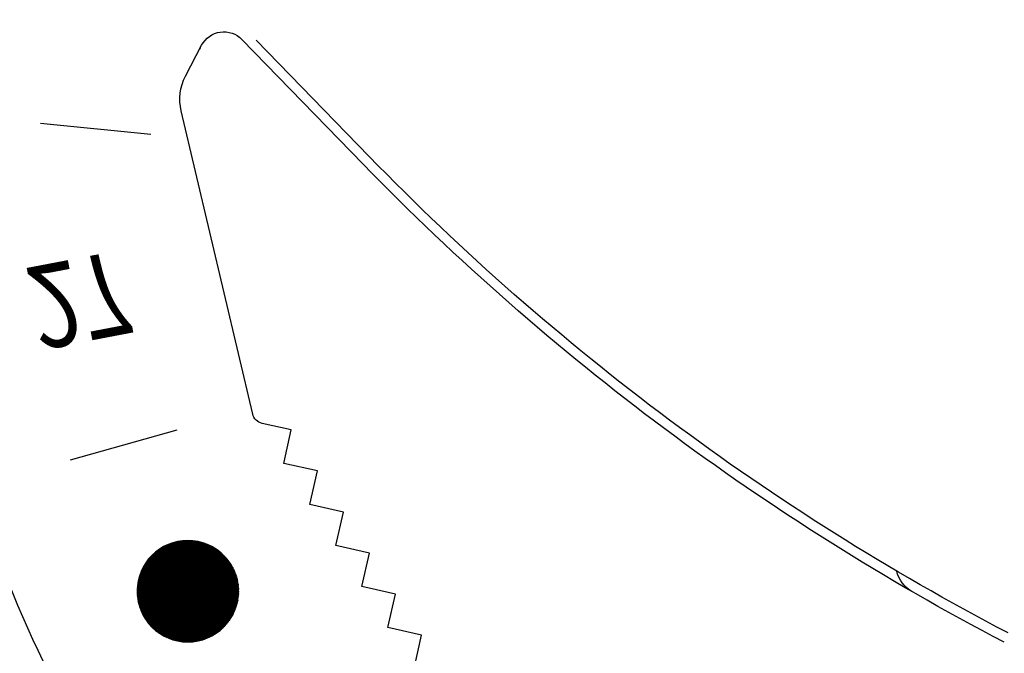
# Model space of a CAD drawing. Extents: x 362990 to 489140, y -189750 to -100650.
# Drawn here: x 407955 to 408005, y -157841 to -157809 of the extents above; entities that cross this region are included whole.
import ezdxf

# ---------------------------------------------------------------- set-up
doc = ezdxf.new("R2010")
doc.units = 0
doc.header["$LTSCALE"] = 100
doc.header["$MEASUREMENT"] = 0
for name, color, linetype in [('ART', 2, 'CONTINUOUS'), ('OBJECT', 7, 'CONTINUOUS'), ('PA', 4, 'CONTINUOUS')]:
    doc.layers.add(name, color=color, linetype=linetype)
doc.styles.add('SWISSB', font='swissb.ttf')

# ---------------------------------------------------------------- blocks, each defined once
blk = doc.blocks.new('ZOOM-2')
at = {"layer": 'OBJECT'}
for p, q in [((706186.563, -618386.781), (706179.222, -618381.946)), ((706186.395, -618386.08), (706179.554, -618381.578)), ((706153.708, -618384.2), (706155.301, -618383.51)), ((706155.301, -618383.51), (706155.991, -618385.104)), ((706155.991, -618385.104), (706157.584, -618384.414)), ((706157.584, -618384.414), (706158.274, -618386.008)), ((706158.274, -618386.008), (706159.867, -618385.318)), ((706159.867, -618385.318), (706160.557, -618386.911)), ((706160.557, -618386.911), (706162.15, -618386.222)), ((706162.15, -618386.222), (706162.84, -618387.815)), ((706162.84, -618387.815), (706164.433, -618387.125)), ((706164.433, -618387.125), (706165.123, -618388.719)), ((706165.123, -618388.719), (706166.716, -618388.029)), ((706166.716, -618388.029), (706167.315, -618389.414)), ((706185.278, -618389.927), (706186.654, -618388.837)), ((706186.538, -618388.929), (706186.461, -618388.99)), ((706167.871, -618389.796), (706183.591, -618390.474)), ((706160.909, -618392.44), (706157.129, -618394.622)), ((706160.873, -618392.421), (706157.131, -618394.581)), ((706160.836, -618392.402), (706157.133, -618394.54)), ((706160.798, -618392.383), (706157.136, -618394.498)), ((706160.76, -618392.365), (706157.139, -618394.455)), ((706160.72, -618392.347), (706157.144, -618394.412)), ((706160.68, -618392.33), (706157.149, -618394.369)), ((706160.64, -618392.314), (706157.155, -618394.325)), ((706160.598, -618392.297), (706157.162, -618394.281)), ((706160.555, -618392.282), (706157.169, -618394.236)), ((706160.512, -618392.266), (706157.178, -618394.191)), ((706160.467, -618392.252), (706157.188, -618394.145)), ((706160.421, -618392.238), (706157.198, -618394.099)), ((706160.375, -618392.224), (706157.21, -618394.052)), ((706160.327, -618392.212), (706157.223, -618394.004)), ((706160.278, -618392.2), (706157.237, -618393.955)), ((706160.228, -618392.188), (706157.252, -618393.906)), ((706160.176, -618392.178), (706157.269, -618393.856)), ((706160.123, -618392.168), (706157.287, -618393.806)), ((706160.069, -618392.159), (706157.307, -618393.754)), ((706160.012, -618392.151), (706157.328, -618393.701)), ((706159.954, -618392.145), (706157.351, -618393.647)), ((706159.894, -618392.139), (706157.377, -618393.592)), ((706159.831, -618392.135), (706157.404, -618393.536)), ((706159.766, -618392.132), (706157.435, -618393.478)), ((706159.698, -618392.131), (706157.467, -618393.419)), ((706159.627, -618392.132), (706157.504, -618393.358)), ((706159.552, -618392.135), (706157.544, -618393.294)), ((706159.473, -618392.14), (706157.588, -618393.228)), ((706159.388, -618392.149), (706157.638, -618393.159)), ((706159.296, -618392.162), (706157.695, -618393.086)), ((706159.196, -618392.179), (706157.76, -618393.008)), ((706159.083, -618392.204), (706157.838, -618392.922)), ((706158.95, -618392.24), (706157.936, -618392.826)), ((706158.78, -618392.298), (706158.071, -618392.708)), ((706162.251, -618394.621), (706158.472, -618392.439)), ((706158.504, -618396.963), (706158.504, -618392.422)), ((706162.249, -618394.58), (706158.508, -618392.42)), ((706158.539, -618396.981), (706158.539, -618392.405)), ((706162.247, -618394.539), (706158.545, -618392.401)), ((706158.573, -618396.999), (706158.573, -618392.387)), ((706162.244, -618394.497), (706158.583, -618392.383)), ((706158.608, -618397.015), (706158.608, -618392.371)), ((706162.241, -618394.454), (706158.622, -618392.365)), ((706158.643, -618397.031), (706158.643, -618392.355)), ((706162.236, -618394.411), (706158.661, -618392.347)), ((706158.678, -618397.046), (706158.678, -618392.339)), ((706162.231, -618394.368), (706158.701, -618392.33)), ((706158.713, -618397.061), (706158.713, -618392.325)), ((706162.225, -618394.324), (706158.742, -618392.313)), ((706158.748, -618397.075), (706158.748, -618392.311)), ((706158.783, -618397.089), (706158.783, -618392.297)), ((706162.218, -618394.28), (706158.784, -618392.297)), ((706158.818, -618397.102), (706158.818, -618392.284)), ((706162.211, -618394.235), (706158.826, -618392.281)), ((706158.853, -618397.114), (706158.853, -618392.272)), ((706162.202, -618394.19), (706158.87, -618392.266)), ((706158.888, -618397.126), (706158.888, -618392.26)), ((706162.192, -618394.144), (706158.914, -618392.251)), ((706158.923, -618397.137), (706158.923, -618392.249)), ((706158.958, -618397.148), (706158.958, -618392.238)), ((706162.182, -618394.098), (706158.96, -618392.237)), ((706158.993, -618397.158), (706158.993, -618392.228)), ((706162.17, -618394.05), (706159.007, -618392.224)), ((706159.027, -618397.168), (706159.027, -618392.218)), ((706162.157, -618394.003), (706159.054, -618392.211)), ((706159.062, -618397.177), (706159.062, -618392.209)), ((706159.097, -618397.185), (706159.097, -618392.201)), ((706162.143, -618393.954), (706159.103, -618392.199)), ((706159.132, -618397.193), (706159.132, -618392.193)), ((706162.128, -618393.905), (706159.154, -618392.188)), ((706159.167, -618397.201), (706159.167, -618392.185)), ((706159.202, -618397.208), (706159.202, -618392.178)), ((706162.111, -618393.855), (706159.205, -618392.177)), ((706159.237, -618397.214), (706159.237, -618392.171)), ((706162.093, -618393.804), (706159.258, -618392.168)), ((706159.272, -618397.22), (706159.272, -618392.165)), ((706159.307, -618397.226), (706159.307, -618392.16)), ((706162.073, -618393.752), (706159.313, -618392.159)), ((706159.342, -618397.231), (706159.342, -618392.155)), ((706162.052, -618393.7), (706159.37, -618392.151)), ((706159.377, -618397.236), (706159.377, -618392.15)), ((706159.412, -618397.24), (706159.412, -618392.146)), ((706162.028, -618393.646), (706159.428, -618392.145)), ((706159.447, -618397.243), (706159.447, -618392.143)), ((706159.481, -618397.246), (706159.481, -618392.14)), ((706162.003, -618393.591), (706159.488, -618392.139)), ((706159.516, -618397.249), (706159.516, -618392.137)), ((706159.551, -618397.251), (706159.551, -618392.135)), ((706161.975, -618393.535), (706159.551, -618392.135)), ((706159.586, -618397.253), (706159.586, -618392.133)), ((706161.945, -618393.477), (706159.616, -618392.132)), ((706159.621, -618397.254), (706159.621, -618392.132)), ((706159.656, -618397.255), (706159.656, -618392.131)), ((706161.912, -618393.417), (706159.684, -618392.131)), ((706159.691, -618397.255), (706159.691, -618392.131)), ((706159.726, -618397.255), (706159.726, -618392.131)), ((706161.875, -618393.356), (706159.755, -618392.132)), ((706159.761, -618397.254), (706159.761, -618392.132)), ((706159.796, -618397.253), (706159.796, -618392.133)), ((706161.835, -618393.293), (706159.83, -618392.135)), ((706159.831, -618397.251), (706159.831, -618392.135)), ((706159.866, -618397.249), (706159.866, -618392.137)), ((706159.901, -618397.246), (706159.901, -618392.14)), ((706161.791, -618393.226), (706159.91, -618392.141)), ((706159.936, -618397.243), (706159.936, -618392.143)), ((706159.97, -618397.239), (706159.97, -618392.146)), ((706161.741, -618393.157), (706159.995, -618392.149)), ((706160.005, -618397.235), (706160.005, -618392.151)), ((706160.04, -618397.231), (706160.04, -618392.155)), ((706160.075, -618397.226), (706160.075, -618392.16)), ((706161.684, -618393.084), (706160.087, -618392.162)), ((706160.11, -618397.22), (706160.11, -618392.166)), ((706160.145, -618397.214), (706160.145, -618392.172)), ((706160.18, -618397.207), (706160.18, -618392.178)), ((706161.618, -618393.006), (706160.187, -618392.18)), ((706160.215, -618397.2), (706160.215, -618392.185)), ((706160.25, -618397.193), (706160.25, -618392.193)), ((706160.285, -618397.185), (706160.285, -618392.201)), ((706161.539, -618392.92), (706160.301, -618392.205)), ((706160.32, -618397.176), (706160.32, -618392.21)), ((706160.355, -618397.167), (706160.355, -618392.219)), ((706160.39, -618397.157), (706160.39, -618392.228)), ((706160.424, -618397.147), (706160.424, -618392.239)), ((706161.441, -618392.823), (706160.434, -618392.241)), ((706160.459, -618397.137), (706160.459, -618392.249)), ((706160.494, -618397.125), (706160.494, -618392.261)), ((706160.529, -618397.113), (706160.529, -618392.272)), ((706160.564, -618397.101), (706160.564, -618392.285)), ((706160.599, -618397.088), (706160.599, -618392.298)), ((706161.304, -618392.704), (706160.606, -618392.3)), ((706160.634, -618397.074), (706160.634, -618392.311)), ((706160.669, -618397.06), (706160.669, -618392.325)), ((706160.704, -618397.046), (706160.704, -618392.34)), ((706160.739, -618397.03), (706160.739, -618392.356)), ((706160.774, -618397.014), (706160.774, -618392.372)), ((706160.809, -618396.998), (706160.809, -618392.388)), ((706160.844, -618396.98), (706160.844, -618392.405)), ((706160.878, -618396.962), (706160.878, -618392.423)), ((706182.709, -618392.201), (706184.293, -618397.578)), ((706160.945, -618392.46), (706157.128, -618394.663)), ((706160.98, -618392.48), (706157.128, -618394.704)), ((706161.015, -618392.5), (706157.129, -618394.744)), ((706161.049, -618392.521), (706157.13, -618394.783)), ((706161.082, -618392.542), (706157.132, -618394.823)), ((706161.114, -618392.564), (706157.134, -618394.862)), ((706161.146, -618392.585), (706157.137, -618394.9)), ((706161.178, -618392.608), (706157.14, -618394.939)), ((706161.209, -618392.63), (706157.144, -618394.977)), ((706161.239, -618392.653), (706157.149, -618395.015)), ((706161.269, -618392.676), (706157.154, -618395.052)), ((706161.299, -618392.699), (706157.159, -618395.089)), ((706161.328, -618392.723), (706157.165, -618395.126)), ((706161.356, -618392.747), (706157.172, -618395.163)), ((706161.384, -618392.771), (706157.179, -618395.199)), ((706161.411, -618392.795), (706157.186, -618395.235)), ((706161.438, -618392.82), (706157.194, -618395.27)), ((706161.465, -618392.845), (706157.203, -618395.306)), ((706161.491, -618392.871), (706157.212, -618395.341)), ((706161.516, -618392.896), (706157.221, -618395.376)), ((706161.541, -618392.922), (706157.231, -618395.411)), ((706162.15, -618395.41), (706157.84, -618392.921)), ((706157.84, -618396.465), (706157.84, -618392.921)), ((706162.159, -618395.375), (706157.865, -618392.895)), ((706157.875, -618396.501), (706157.875, -618392.885)), ((706162.169, -618395.34), (706157.89, -618392.87)), ((706157.91, -618396.535), (706157.91, -618392.851)), ((706162.178, -618395.305), (706157.916, -618392.845)), ((706162.186, -618395.27), (706157.943, -618392.82)), ((706157.945, -618396.568), (706157.945, -618392.818)), ((706162.194, -618395.234), (706157.97, -618392.795)), ((706157.98, -618396.6), (706157.98, -618392.786)), ((706162.202, -618395.198), (706157.997, -618392.77)), ((706158.015, -618396.631), (706158.015, -618392.755)), ((706162.209, -618395.162), (706158.025, -618392.746)), ((706158.05, -618396.661), (706158.05, -618392.725)), ((706162.215, -618395.125), (706158.053, -618392.722)), ((706162.221, -618395.088), (706158.082, -618392.698)), ((706158.084, -618396.689), (706158.084, -618392.697)), ((706162.227, -618395.051), (706158.112, -618392.675)), ((706158.119, -618396.717), (706158.119, -618392.669)), ((706162.232, -618395.014), (706158.142, -618392.652)), ((706158.154, -618396.743), (706158.154, -618392.642)), ((706162.236, -618394.976), (706158.172, -618392.629)), ((706158.189, -618396.769), (706158.189, -618392.617)), ((706162.24, -618394.938), (706158.203, -618392.607)), ((706158.224, -618396.794), (706158.224, -618392.592)), ((706162.244, -618394.899), (706158.235, -618392.585)), ((706158.259, -618396.818), (706158.259, -618392.568)), ((706162.246, -618394.861), (706158.267, -618392.563)), ((706158.294, -618396.841), (706158.294, -618392.545)), ((706162.249, -618394.822), (706158.299, -618392.541)), ((706158.329, -618396.863), (706158.329, -618392.523)), ((706162.25, -618394.782), (706158.333, -618392.52)), ((706158.364, -618396.885), (706158.364, -618392.501)), ((706162.251, -618394.743), (706158.366, -618392.5)), ((706158.399, -618396.906), (706158.399, -618392.48)), ((706162.252, -618394.703), (706158.401, -618392.479)), ((706158.434, -618396.926), (706158.434, -618392.46)), ((706162.252, -618394.662), (706158.436, -618392.459)), ((706158.469, -618396.945), (706158.469, -618392.441)), ((706160.913, -618396.944), (706160.913, -618392.442)), ((706160.948, -618396.924), (706160.948, -618392.461)), ((706160.983, -618396.904), (706160.983, -618392.481)), ((706161.018, -618396.884), (706161.018, -618392.502)), ((706161.053, -618396.862), (706161.053, -618392.524)), ((706161.088, -618396.84), (706161.088, -618392.546)), ((706161.123, -618396.817), (706161.123, -618392.569)), ((706161.158, -618396.793), (706161.158, -618392.593)), ((706161.193, -618396.768), (706161.193, -618392.618)), ((706161.228, -618396.742), (706161.228, -618392.644)), ((706161.263, -618396.715), (706161.263, -618392.671)), ((706161.298, -618396.688), (706161.298, -618392.698)), ((706161.333, -618396.659), (706161.333, -618392.727)), ((706161.367, -618396.629), (706161.367, -618392.757)), ((706161.402, -618396.598), (706161.402, -618392.787)), ((706161.437, -618396.566), (706161.437, -618392.819)), ((706161.472, -618396.533), (706161.472, -618392.853)), ((706161.507, -618396.499), (706161.507, -618392.887)), ((706161.542, -618396.463), (706161.542, -618392.923)), ((706161.566, -618392.948), (706157.241, -618395.445)), ((706161.59, -618392.975), (706157.252, -618395.479)), ((706161.614, -618393.001), (706157.263, -618395.513)), ((706161.637, -618393.028), (706157.275, -618395.547)), ((706161.66, -618393.055), (706157.287, -618395.58)), ((706161.682, -618393.083), (706157.299, -618395.613)), ((706161.704, -618393.11), (706157.312, -618395.646)), ((706161.726, -618393.138), (706157.326, -618395.679)), ((706161.747, -618393.166), (706157.339, -618395.711)), ((706161.768, -618393.194), (706157.353, -618395.743)), ((706161.788, -618393.223), (706157.368, -618395.775)), ((706161.808, -618393.252), (706157.383, -618395.807)), ((706161.828, -618393.281), (706157.398, -618395.838)), ((706161.847, -618393.31), (706157.414, -618395.869)), ((706161.865, -618393.34), (706157.431, -618395.9)), ((706161.884, -618393.37), (706157.447, -618395.931)), ((706161.899, -618395.991), (706157.462, -618393.429)), ((706161.901, -618393.4), (706157.464, -618395.961)), ((706161.916, -618395.961), (706157.479, -618393.399)), ((706161.919, -618393.43), (706157.482, -618395.992)), ((706157.491, -618396.007), (706157.491, -618393.379)), ((706161.933, -618395.93), (706157.497, -618393.369)), ((706161.95, -618395.899), (706157.515, -618393.339)), ((706157.526, -618396.063), (706157.526, -618393.322)), ((706161.966, -618395.868), (706157.534, -618393.309)), ((706161.982, -618395.837), (706157.553, -618393.28)), ((706157.561, -618396.117), (706157.561, -618393.269)), ((706161.997, -618395.806), (706157.573, -618393.251)), ((706162.013, -618395.774), (706157.592, -618393.222)), ((706157.596, -618396.168), (706157.596, -618393.218)), ((706162.027, -618395.742), (706157.613, -618393.194)), ((706157.63, -618396.216), (706157.63, -618393.169)), ((706162.041, -618395.71), (706157.634, -618393.165)), ((706162.055, -618395.678), (706157.655, -618393.137)), ((706157.665, -618396.262), (706157.665, -618393.123)), ((706162.068, -618395.645), (706157.676, -618393.109)), ((706162.081, -618395.612), (706157.698, -618393.082)), ((706157.7, -618396.307), (706157.7, -618393.079)), ((706162.094, -618395.579), (706157.721, -618393.054)), ((706157.735, -618396.349), (706157.735, -618393.037)), ((706162.106, -618395.546), (706157.744, -618393.027)), ((706162.117, -618395.512), (706157.767, -618393)), ((706157.77, -618396.389), (706157.77, -618392.997)), ((706162.129, -618395.478), (706157.791, -618392.974)), ((706157.805, -618396.428), (706157.805, -618392.958)), ((706162.139, -618395.444), (706157.815, -618392.947)), ((706161.577, -618396.426), (706161.577, -618392.96)), ((706161.612, -618396.387), (706161.612, -618392.999)), ((706161.647, -618396.346), (706161.647, -618393.039)), ((706161.682, -618396.304), (706161.682, -618393.082)), ((706161.717, -618396.26), (706161.717, -618393.126)), ((706161.752, -618396.214), (706161.752, -618393.172)), ((706161.787, -618396.165), (706161.787, -618393.221)), ((706161.821, -618396.114), (706161.821, -618393.272)), ((706161.856, -618396.06), (706161.856, -618393.325)), ((706161.891, -618396.003), (706161.891, -618393.382)), ((706157.246, -618395.462), (706157.246, -618393.924)), ((706161.586, -618396.415), (706157.25, -618393.912)), ((706161.61, -618396.389), (706157.261, -618393.878)), ((706161.634, -618396.362), (706157.273, -618393.844)), ((706157.281, -618395.565), (706157.281, -618393.821)), ((706161.657, -618396.335), (706157.285, -618393.811)), ((706161.679, -618396.308), (706157.297, -618393.778)), ((706161.701, -618396.28), (706157.31, -618393.745)), ((706157.316, -618395.656), (706157.316, -618393.73)), ((706161.723, -618396.252), (706157.323, -618393.712)), ((706161.744, -618396.224), (706157.337, -618393.68)), ((706161.765, -618396.196), (706157.351, -618393.648)), ((706157.351, -618395.738), (706157.351, -618393.648)), ((706161.785, -618396.167), (706157.366, -618393.616)), ((706161.805, -618396.138), (706157.381, -618393.584)), ((706157.386, -618395.813), (706157.386, -618393.573)), ((706161.825, -618396.109), (706157.396, -618393.553)), ((706161.844, -618396.08), (706157.412, -618393.521)), ((706157.421, -618395.882), (706157.421, -618393.504)), ((706161.863, -618396.051), (706157.428, -618393.49)), ((706161.881, -618396.021), (706157.445, -618393.46)), ((706157.456, -618395.946), (706157.456, -618393.44)), ((706161.936, -618393.46), (706157.5, -618396.022)), ((706161.952, -618393.491), (706157.518, -618396.051)), ((706161.969, -618393.522), (706157.537, -618396.081)), ((706161.984, -618393.553), (706157.556, -618396.11)), ((706162, -618393.585), (706157.576, -618396.139)), ((706162.015, -618393.617), (706157.596, -618396.168)), ((706162.029, -618393.648), (706157.616, -618396.197)), ((706162.043, -618393.681), (706157.637, -618396.225)), ((706162.057, -618393.713), (706157.658, -618396.253)), ((706162.07, -618393.746), (706157.68, -618396.281)), ((706162.083, -618393.779), (706157.702, -618396.308)), ((706162.096, -618393.812), (706157.724, -618396.336)), ((706162.108, -618393.845), (706157.747, -618396.363)), ((706162.119, -618393.879), (706157.771, -618396.39)), ((706162.13, -618393.913), (706157.794, -618396.416)), ((706161.926, -618395.943), (706161.926, -618393.443)), ((706161.961, -618395.878), (706161.961, -618393.508)), ((706161.996, -618395.809), (706161.996, -618393.577)), ((706162.031, -618395.734), (706162.031, -618393.652)), ((706162.066, -618395.651), (706162.066, -618393.735)), ((706162.101, -618395.56), (706162.101, -618393.826)), ((706162.136, -618395.455), (706162.136, -618393.93)), ((706167.79, -618393.708), (706167.314, -618399.293)), ((706161.204, -618396.759), (706157.143, -618394.415)), ((706161.235, -618396.737), (706157.148, -618394.377)), ((706161.265, -618396.714), (706157.153, -618394.34)), ((706161.294, -618396.69), (706157.158, -618394.302)), ((706161.323, -618396.667), (706157.164, -618394.266)), ((706161.352, -618396.643), (706157.171, -618394.229)), ((706157.176, -618395.187), (706157.176, -618394.198)), ((706161.38, -618396.619), (706157.178, -618394.193)), ((706161.407, -618396.594), (706157.185, -618394.157)), ((706161.434, -618396.569), (706157.193, -618394.121)), ((706161.461, -618396.544), (706157.201, -618394.085)), ((706161.487, -618396.519), (706157.21, -618394.05)), ((706157.211, -618395.34), (706157.211, -618394.046)), ((706161.512, -618396.494), (706157.22, -618394.015)), ((706161.537, -618396.468), (706157.229, -618393.98)), ((706161.562, -618396.442), (706157.24, -618393.946)), ((706162.141, -618393.947), (706157.819, -618396.442)), ((706162.151, -618393.981), (706157.843, -618396.469)), ((706162.161, -618394.016), (706157.869, -618396.494)), ((706162.17, -618394.051), (706157.894, -618396.52)), ((706162.179, -618394.086), (706157.92, -618396.545)), ((706162.187, -618394.122), (706157.947, -618396.57)), ((706162.195, -618394.158), (706157.974, -618396.595)), ((706162.203, -618394.194), (706158.001, -618396.619)), ((706162.21, -618394.23), (706158.029, -618396.643)), ((706162.216, -618394.266), (706158.058, -618396.667)), ((706162.222, -618394.303), (706158.087, -618396.691)), ((706162.228, -618394.341), (706158.116, -618396.714)), ((706162.232, -618394.378), (706158.146, -618396.737)), ((706162.237, -618394.416), (706158.177, -618396.76)), ((706162.171, -618395.333), (706162.171, -618394.053)), ((706162.206, -618395.178), (706162.206, -618394.208)), ((706160.975, -618396.909), (706157.128, -618394.688)), ((706161.009, -618396.889), (706157.129, -618394.648)), ((706160.94, -618396.929), (706157.129, -618394.729)), ((706160.904, -618396.949), (706157.129, -618394.77)), ((706161.043, -618396.868), (706157.13, -618394.609)), ((706161.077, -618396.847), (706157.131, -618394.569)), ((706160.867, -618396.968), (706157.131, -618394.811)), ((706161.109, -618396.826), (706157.133, -618394.53)), ((706160.83, -618396.987), (706157.133, -618394.853)), ((706161.142, -618396.804), (706157.136, -618394.491)), ((706160.792, -618397.005), (706157.136, -618394.895)), ((706161.173, -618396.782), (706157.139, -618394.453)), ((706157.142, -618394.953), (706157.142, -618394.433)), ((706162.241, -618394.454), (706158.208, -618396.782)), ((706162.244, -618394.492), (706158.239, -618396.804)), ((706162.247, -618394.531), (706158.272, -618396.826)), ((706162.249, -618394.57), (706158.304, -618396.848)), ((706162.251, -618394.61), (706158.338, -618396.869)), ((706162.251, -618394.649), (706158.372, -618396.889)), ((706162.252, -618394.69), (706158.406, -618396.91)), ((706162.252, -618394.73), (706158.441, -618396.93)), ((706162.251, -618394.771), (706158.477, -618396.949)), ((706162.249, -618394.812), (706158.514, -618396.969)), ((706162.247, -618394.854), (706158.551, -618396.988)), ((706162.244, -618394.896), (706158.589, -618397.006)), ((706162.241, -618394.934), (706162.241, -618394.452)), ((706160.754, -618397.023), (706157.14, -618394.937)), ((706160.714, -618397.041), (706157.144, -618394.98)), ((706160.674, -618397.058), (706157.15, -618395.023)), ((706160.633, -618397.075), (706157.156, -618395.067)), ((706160.591, -618397.091), (706157.163, -618395.112)), ((706160.548, -618397.107), (706157.171, -618395.156)), ((706160.505, -618397.122), (706157.179, -618395.202)), ((706160.46, -618397.136), (706157.189, -618395.248)), ((706160.414, -618397.15), (706157.2, -618395.294)), ((706160.368, -618397.163), (706157.212, -618395.341)), ((706160.32, -618397.176), (706157.225, -618395.389)), ((706162.24, -618394.938), (706158.628, -618397.024)), ((706162.236, -618394.981), (706158.667, -618397.042)), ((706162.23, -618395.025), (706158.707, -618397.059)), ((706162.224, -618395.068), (706158.748, -618397.075)), ((706162.217, -618395.113), (706158.79, -618397.091)), ((706162.209, -618395.158), (706158.833, -618397.107)), ((706162.201, -618395.203), (706158.877, -618397.122)), ((706162.191, -618395.249), (706158.921, -618397.137)), ((706162.18, -618395.296), (706158.967, -618397.151)), ((706162.168, -618395.343), (706159.014, -618397.164)), ((706162.155, -618395.391), (706159.062, -618397.176)), ((706160.27, -618397.188), (706157.239, -618395.438)), ((706160.22, -618397.199), (706157.254, -618395.487)), ((706160.168, -618397.21), (706157.271, -618395.537)), ((706160.115, -618397.219), (706157.29, -618395.588)), ((706160.06, -618397.228), (706157.31, -618395.64)), ((706160.003, -618397.236), (706157.332, -618395.693)), ((706159.945, -618397.242), (706157.355, -618395.747)), ((706159.884, -618397.247), (706157.381, -618395.802)), ((706159.821, -618397.251), (706157.409, -618395.859)), ((706159.756, -618397.254), (706157.439, -618395.917)), ((706162.141, -618395.439), (706159.111, -618397.188)), ((706162.125, -618395.489), (706159.162, -618397.2)), ((706162.108, -618395.539), (706159.213, -618397.21)), ((706162.09, -618395.59), (706159.267, -618397.22)), ((706162.07, -618395.642), (706159.322, -618397.228)), ((706162.048, -618395.694), (706159.378, -618397.236)), ((706162.024, -618395.748), (706159.437, -618397.242)), ((706161.999, -618395.804), (706159.498, -618397.248)), ((706161.971, -618395.86), (706159.561, -618397.251)), ((706161.94, -618395.918), (706159.626, -618397.254)), ((706159.687, -618397.255), (706157.473, -618395.976)), ((706159.616, -618397.254), (706157.51, -618396.038)), ((706159.54, -618397.25), (706157.55, -618396.102)), ((706159.46, -618397.244), (706157.596, -618396.168)), ((706159.374, -618397.235), (706157.646, -618396.238)), ((706159.281, -618397.222), (706157.704, -618396.311)), ((706159.179, -618397.203), (706157.772, -618396.391)), ((706161.906, -618395.978), (706159.695, -618397.255)), ((706161.869, -618396.039), (706159.766, -618397.254)), ((706161.829, -618396.103), (706159.842, -618397.25)), ((706161.783, -618396.17), (706159.923, -618397.244)), ((706161.732, -618396.24), (706160.008, -618397.235)), ((706161.674, -618396.314), (706160.102, -618397.221)), ((706161.607, -618396.393), (706160.204, -618397.203)), ((706159.064, -618397.177), (706157.852, -618396.477)), ((706158.927, -618397.139), (706157.953, -618396.576)), ((706158.748, -618397.075), (706158.098, -618396.7)), ((706161.526, -618396.48), (706160.32, -618397.176)), ((706161.424, -618396.579), (706160.457, -618397.137)), ((706161.277, -618396.704), (706160.639, -618397.073))]:
    blk.add_line(p, q, dxfattribs=at)
blk.add_circle((706159.69, -618394.693), 2.562, dxfattribs=at)
for centre, radius, start, end in [((706077.703, -618411.585), 127, 20.16203, 38.40339), ((706249.383, -618275.497), 127, 218.40339, 236.64475), ((706249.349, -618275.455), 127.508, 218.40339, 236.63439), ((706154.031, -618357.737), 1.587, 220.8022, 268.0855), ((706185.865, -618387.842), 1.27, 308.4034, 56.6344), ((706171.24, -618353.252), 51.13, 224.9559, 315.0441), ((706167.898, -618389.162), 0.635, 203.4034, 267.5295), ((706183.7, -618387.937), 2.54, 267.5295, 308.4034), ((706171.24, -618353.252), 52.527, 290.8457, 315.6781)]:
    blk.add_arc(centre, radius, start, end, dxfattribs=at)
at = {"layer": 'OBJECT', "style": 'SWISSB', "width": 0.8}
blk.add_text('27', height=4.208, rotation=90, dxfattribs=at).set_placement((706177.259, -618399.828))
blk = doc.blocks.new('balco')
at = {"layer": 'PA', "color": 0, "xscale": -1, "rotation": 280.7999999996315}
blk.add_blockref('ZOOM-2', (833371.609, -735747.47), dxfattribs=at)

msp = doc.modelspace()

# ---------------------------------------------------------------- linework, layer by layer
at = {"layer": 'ART', "color": 251}
msp.add_arc((407867.093, -149683.35), 30221.213, 114.75, 309.7064927, dxfattribs=at)

# ---------------------------------------------------------------- block references
at = {"layer": 'PA', "color": 0}
msp.add_blockref('balco', (314354.019, 133.629), dxfattribs=at)

doc.saveas('drawing.dxf')
